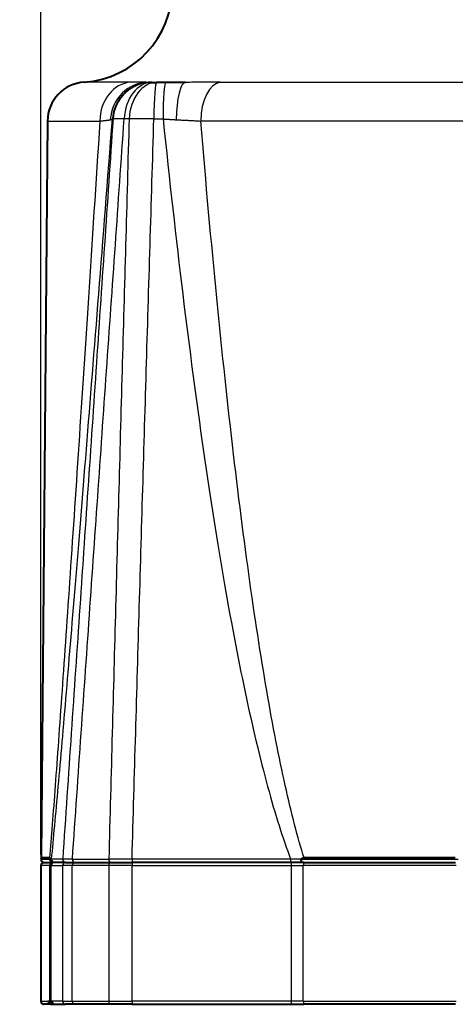
# Model space of a CAD drawing. Units: millimetres. Extents: x 0 to 875, y 0 to 650.
# Drawn here: x 680 to 707, y 58 to 120 of the extents above; entities that cross this region are included whole.
import ezdxf

# ---------------------------------------------------------------- set-up
doc = ezdxf.new("R2010")
doc.units = ezdxf.units.MM
doc.header["$LTSCALE"] = 2.5
for name, color, linetype, lineweight in [('AM_0', 2, 'Continuous', 40), ('AM_4', 3, 'Continuous', 25), ('AM_5', 3, 'Continuous', 25)]:
    doc.layers.add(name, color=color, linetype=linetype, lineweight=lineweight)
doc.styles.get("Standard").update_dxf_attribs({"font": 'ISOCP.SHX', "width": 0.9})
doc.dimstyles.new('AM_ISO$0', dxfattribs={"dimtxt": 2, "dimasz": 2, "dimexe": 1, "dimexo": 1, "dimgap": 1.5, "dimtad": 1, "dimdec": 3, "dimdsep": 46, "dimtxsty": 'STANDARD', "dimcen": 0, "dimclrd": 256, "dimclre": 256, "dimclrt": 7, "dimadec": 0, "dimazin": 2, "dimtp": 0.1, "dimtm": 0.1, "dimtfac": 0.71, "dimtdec": 3, "dimtmove": 0, "dimatfit": 0, "dimfxl": 1, "dimlwd": -1, "dimlwe": -1, "dimarcsym": 0})

# ---------------------------------------------------------------- blocks, each defined once
blk = doc.blocks.new('*D24')
at = {"layer": 'AM_5'}
for p, q in [((743.327, 163.32), (634.427, 163.32)), ((639.427, 60.72), (639.427, 153.32)), ((717.578, 50.72), (634.427, 50.72))]:
    blk.add_line(p, q, dxfattribs=at)
for points in [[(637.76, 153.32), (641.094, 153.32), (639.427, 163.32)], [(637.76, 60.72), (641.094, 60.72), (639.427, 50.72)]]:
    blk.add_solid(points, dxfattribs=at)
at = {"layer": 'Defpoints', "color": 0}
for p in [(639.427, 163.32), (748.327, 163.32), (722.578, 50.72)]:
    blk.add_point(p, dxfattribs=at)
at = {"layer": 'AM_5', "color": 7, "insert": (626.927, 107.02), "char_height": 10, "attachment_point": 5, "rotation": 90}
blk.add_mtext('113', dxfattribs=at)
blk = doc.blocks.new('*D25')
at = {"layer": 'AM_5'}
for p, q in [((681.077, 67.32), (681.077, 199.765)), ((789.077, 165.773), (789.077, 199.765)), ((691.077, 194.765), (779.077, 194.765))]:
    blk.add_line(p, q, dxfattribs=at)
for points in [[(691.077, 196.432), (691.077, 193.098), (681.077, 194.765)], [(779.077, 196.432), (779.077, 193.098), (789.077, 194.765)]]:
    blk.add_solid(points, dxfattribs=at)
at = {"layer": 'Defpoints', "color": 0}
for p in [(789.077, 194.765), (789.077, 160.773), (681.077, 62.32)]:
    blk.add_point(p, dxfattribs=at)
at = {"layer": 'AM_5', "color": 7, "insert": (735.077, 207.765), "char_height": 10, "attachment_point": 5}
blk.add_mtext('108 (X 3 FC)', dxfattribs=at)
blk = doc.blocks.new('*D26')
at = {"layer": 'AM_5'}
for p, q in [((681.077, 67.32), (681.077, 228.601)), ((804.077, 166.226), (804.077, 228.601)), ((691.077, 223.601), (794.077, 223.601))]:
    blk.add_line(p, q, dxfattribs=at)
for points in [[(691.077, 225.268), (691.077, 221.935), (681.077, 223.601)], [(794.077, 225.268), (794.077, 221.935), (804.077, 223.601)]]:
    blk.add_solid(points, dxfattribs=at)
at = {"layer": 'Defpoints', "color": 0}
for p in [(804.077, 223.601), (804.077, 161.226), (681.077, 62.32)]:
    blk.add_point(p, dxfattribs=at)
at = {"layer": 'AM_5', "color": 7, "insert": (742.577, 236.601), "char_height": 10, "attachment_point": 5}
blk.add_mtext('123 (X 4 FC)', dxfattribs=at)

msp = doc.modelspace()

# ---------------------------------------------------------------- linework, layer by layer
at = {"layer": 'AM_0'}
for p, q in [((688.109, 116.32), (687.916, 116.32)), ((688.15, 116.32), (688.109, 116.32)), ((688.15, 116.32), (688.428, 116.32)), ((689.008, 116.32), (688.428, 116.32)), ((690.257, 116.32), (689.008, 116.32)), ((681.505, 113.861), (681.097, 67.105)), ((681.097, 67.105), (681.092, 67.034)), ((681.639, 67.105), (681.097, 67.105)), ((707.373, 67.105), (697.781, 67.105)), ((681.077, 66.62), (681.077, 58.02)), ((681.277, 66.82), (681.825, 66.82)), ((681.947, 66.82), (681.825, 66.82)), ((682.652, 66.82), (681.947, 66.82)), ((682.652, 66.82), (683.221, 66.82)), ((683.221, 66.82), (685.519, 66.82)), ((685.519, 66.82), (686.879, 66.82)), ((696.966, 66.82), (686.879, 66.82)), ((697.775, 66.82), (696.966, 66.82)), ((697.775, 66.82), (707.379, 66.82)), ((681.719, 57.82), (681.277, 57.82)), ((681.719, 57.82), (681.756, 57.82)), ((681.756, 57.82), (681.853, 57.82)), ((681.853, 57.82), (682.007, 57.82)), ((682.007, 57.82), (682.652, 57.82)), ((683.221, 57.82), (682.652, 57.82)), ((685.519, 57.82), (683.221, 57.82)), ((686.879, 57.82), (685.519, 57.82)), ((686.879, 57.82), (696.966, 57.82)), ((696.966, 57.82), (697.775, 57.82)), ((707.379, 57.82), (697.775, 57.82))]:
    msp.add_line(p, q, dxfattribs=at)
at = {"layer": 'AM_0', "flags": 128}
for points in [[(681.675, 67.034), (681.674, 67.039), (681.673, 67.044), (681.671, 67.049), (681.67, 67.054), (681.669, 67.059), (681.668, 67.064), (681.667, 67.068), (681.665, 67.072), (681.664, 67.076), (681.662, 67.08), (681.661, 67.083), (681.66, 67.087), (681.658, 67.089), (681.656, 67.092), (681.655, 67.095), (681.653, 67.097), (681.652, 67.099), (681.65, 67.1), (681.648, 67.102), (681.646, 67.103), (681.645, 67.104), (681.643, 67.104), (681.641, 67.105), (681.639, 67.105)], [(681.675, 67.024), (681.675, 67.025), (681.675, 67.025), (681.675, 67.026), (681.675, 67.026), (681.675, 67.027), (681.675, 67.027), (681.675, 67.027), (681.675, 67.028), (681.675, 67.028), (681.675, 67.029), (681.675, 67.029), (681.675, 67.029), (681.675, 67.03), (681.675, 67.03), (681.675, 67.031), (681.675, 67.031), (681.675, 67.031), (681.675, 67.032), (681.675, 67.032), (681.675, 67.032), (681.675, 67.033), (681.675, 67.033), (681.675, 67.033), (681.675, 67.034)], [(681.871, 66.82), (681.858, 66.82), (681.845, 66.821), (681.832, 66.824), (681.819, 66.827), (681.807, 66.831), (681.795, 66.835), (681.783, 66.841), (681.772, 66.847), (681.761, 66.854), (681.75, 66.862), (681.74, 66.871), (681.731, 66.88), (681.722, 66.89), (681.714, 66.9), (681.707, 66.911), (681.7, 66.922), (681.694, 66.934), (681.689, 66.946), (681.685, 66.959), (681.681, 66.972), (681.678, 66.985), (681.676, 66.998), (681.675, 67.011), (681.675, 67.024)], [(697.608, 67.034), (697.607, 67.033), (697.607, 67.033), (697.607, 67.033), (697.606, 67.032), (697.606, 67.032), (697.606, 67.032), (697.605, 67.031), (697.605, 67.031), (697.605, 67.031), (697.605, 67.03), (697.604, 67.03), (697.604, 67.029), (697.604, 67.029), (697.604, 67.029), (697.604, 67.028), (697.603, 67.028), (697.603, 67.027), (697.603, 67.027), (697.603, 67.027), (697.603, 67.026), (697.603, 67.026), (697.603, 67.025), (697.603, 67.025), (697.603, 67.024)], [(697.645, 66.82), (697.642, 66.82), (697.639, 66.821), (697.636, 66.824), (697.634, 66.827), (697.631, 66.831), (697.628, 66.835), (697.626, 66.841), (697.623, 66.847), (697.621, 66.854), (697.619, 66.862), (697.617, 66.871), (697.615, 66.88), (697.613, 66.89), (697.611, 66.9), (697.609, 66.911), (697.608, 66.922), (697.607, 66.934), (697.606, 66.946), (697.605, 66.959), (697.604, 66.972), (697.603, 66.985), (697.603, 66.998), (697.603, 67.011), (697.603, 67.024)], [(697.781, 67.105), (697.773, 67.105), (697.765, 67.104), (697.757, 67.104), (697.749, 67.103), (697.741, 67.102), (697.734, 67.1), (697.726, 67.099), (697.718, 67.097), (697.71, 67.095), (697.703, 67.092), (697.695, 67.09), (697.688, 67.087), (697.68, 67.083), (697.673, 67.08), (697.666, 67.076), (697.659, 67.072), (697.652, 67.068), (697.645, 67.064), (697.639, 67.059), (697.632, 67.055), (697.626, 67.05), (697.62, 67.044), (697.614, 67.039), (697.608, 67.034)]]:
    msp.add_lwpolyline(points, dxfattribs=at)
at = {"layer": 'AM_0'}
for centre, radius, start, end in [((683.427, 122.32), 6, 273.89833, 0), ((684.005, 113.839), 2.5, 93.89833, 179.5), ((681.292, 67.02), 0.2, 176, 270), ((681.277, 66.62), 0.2, 90, 180), ((681.277, 58.02), 0.2, 180, 270)]:
    msp.add_arc(centre, radius, start, end, dxfattribs=at)
at = {"layer": 'AM_4'}
for p, q in [((686.787, 116.334), (683.836, 116.334)), ((692.48, 116.334), (712.674, 116.334)), ((681.506, 113.861), (684.824, 113.861)), ((685.622, 113.994), (685.662, 113.994)), ((686.682, 113.994), (686.369, 113.994)), ((688.254, 113.994), (688.834, 113.994)), ((713.929, 113.861), (691.225, 113.861)), ((681.092, 67.034), (681.675, 67.034)), ((681.675, 67.024), (681.676, 67.024)), ((682.467, 67.034), (681.764, 67.034)), ((683.084, 67.034), (685.394, 67.034)), ((696.924, 67.034), (686.869, 67.034)), ((697.603, 67.024), (697.598, 67.024)), ((697.608, 67.034), (707.546, 67.034)), ((681.63, 66.62), (681.077, 66.62)), ((681.63, 66.62), (681.747, 66.62)), ((681.63, 66.62), (681.63, 58.007)), ((681.747, 66.62), (682.452, 66.62)), ((681.747, 57.996), (681.747, 66.62)), ((683.071, 66.62), (682.452, 66.62)), ((682.452, 66.62), (682.452, 58.02)), ((685.387, 66.62), (683.071, 66.62)), ((683.071, 58.02), (683.071, 66.62)), ((686.865, 66.62), (685.387, 66.62)), ((685.387, 66.62), (685.387, 58.02)), ((686.865, 66.62), (696.952, 66.62)), ((686.865, 58.02), (686.865, 66.62)), ((696.952, 66.62), (697.73, 66.62)), ((696.952, 66.62), (696.952, 58.02)), ((707.424, 66.62), (697.73, 66.62)), ((697.73, 58.02), (697.73, 66.62)), ((681.077, 58.02), (681.523, 58.02)), ((682.452, 58.02), (681.808, 58.02)), ((682.452, 58.02), (683.071, 58.02)), ((683.071, 58.02), (685.387, 58.02)), ((685.387, 58.02), (686.865, 58.02)), ((696.952, 58.02), (686.865, 58.02)), ((697.73, 58.02), (696.952, 58.02)), ((697.73, 58.02), (707.424, 58.02))]:
    msp.add_line(p, q, dxfattribs=at)
at = {"layer": 'AM_4', "flags": 128}
for points in [[(687.916, 116.32), (687.881, 116.32), (687.844, 116.32), (687.806, 116.32), (687.767, 116.321), (687.727, 116.322), (687.685, 116.322), (687.643, 116.323), (687.6, 116.324), (687.556, 116.325), (687.511, 116.326), (687.464, 116.326), (687.417, 116.327), (687.369, 116.328), (687.321, 116.329), (687.271, 116.33), (687.22, 116.331), (687.169, 116.331), (687.117, 116.332), (687.064, 116.332), (687.01, 116.333), (686.955, 116.333), (686.9, 116.333), (686.844, 116.334), (686.787, 116.334)], [(692.48, 116.334), (692.391, 116.334), (692.301, 116.333), (692.21, 116.333), (692.119, 116.333), (692.028, 116.332), (691.937, 116.332), (691.845, 116.331), (691.753, 116.331), (691.66, 116.33), (691.567, 116.329), (691.474, 116.328), (691.381, 116.327), (691.288, 116.326), (691.194, 116.326), (691.1, 116.325), (691.007, 116.324), (690.913, 116.323), (690.819, 116.322), (690.725, 116.322), (690.631, 116.321), (690.538, 116.32), (690.444, 116.32), (690.35, 116.32), (690.257, 116.32)], [(684.824, 113.863), (684.777, 113.125), (684.73, 112.393), (684.683, 111.666), (684.637, 110.943), (684.591, 110.225), (684.545, 109.513), (684.499, 108.805), (684.454, 108.102), (684.409, 107.403), (684.364, 106.71), (684.32, 106.022), (684.275, 105.338), (684.231, 104.66), (684.188, 103.987), (684.144, 103.318), (684.101, 102.655), (684.058, 101.996), (684.016, 101.343), (683.973, 100.695), (683.931, 100.051), (683.889, 99.413), (683.848, 98.78), (683.807, 98.152), (683.766, 97.529), (683.725, 96.911), (683.685, 96.298), (683.645, 95.69), (683.605, 95.088), (683.565, 94.491), (683.526, 93.898), (683.487, 93.311), (683.448, 92.729), (683.41, 92.153), (683.372, 91.581), (683.334, 91.015), (683.297, 90.454), (683.26, 89.898), (683.223, 89.348), (683.186, 88.802), (683.15, 88.262), (683.114, 87.727), (683.078, 87.198), (683.042, 86.674), (683.007, 86.155), (682.972, 85.641), (682.938, 85.132), (682.904, 84.629), (682.87, 84.131), (682.836, 83.639), (682.803, 83.152), (682.77, 82.67), (682.737, 82.193), (682.704, 81.722), (682.672, 81.256), (682.64, 80.796), (682.609, 80.341), (682.577, 79.891), (682.546, 79.447), (682.516, 79.008), (682.485, 78.575), (682.455, 78.146), (682.426, 77.724), (682.396, 77.307), (682.367, 76.895), (682.338, 76.489), (682.31, 76.088), (682.282, 75.692), (682.254, 75.302), (682.226, 74.918), (682.199, 74.539), (682.172, 74.166), (682.145, 73.798), (682.119, 73.435), (682.093, 73.078), (682.067, 72.727), (682.042, 72.381), (682.017, 72.041), (681.992, 71.706), (681.968, 71.377), (681.944, 71.053), (681.92, 70.735), (681.896, 70.422), (681.873, 70.115), (681.85, 69.813), (681.828, 69.517), (681.806, 69.227), (681.784, 68.942), (681.762, 68.663), (681.741, 68.389), (681.72, 68.121), (681.699, 67.859), (681.679, 67.602), (681.659, 67.351), (681.639, 67.105)], [(681.764, 67.034), (681.788, 67.281), (681.812, 67.534), (681.836, 67.792), (681.861, 68.056), (681.887, 68.325), (681.912, 68.6), (681.938, 68.879), (681.965, 69.165), (681.991, 69.456), (682.018, 69.752), (682.046, 70.053), (682.074, 70.36), (682.102, 70.673), (682.131, 70.991), (682.16, 71.314), (682.189, 71.642), (682.219, 71.976), (682.249, 72.316), (682.279, 72.66), (682.31, 73.01), (682.341, 73.366), (682.373, 73.726), (682.405, 74.093), (682.437, 74.464), (682.47, 74.841), (682.503, 75.223), (682.536, 75.61), (682.57, 76.003), (682.604, 76.401), (682.638, 76.804), (682.673, 77.213), (682.708, 77.627), (682.744, 78.046), (682.78, 78.47), (682.816, 78.9), (682.852, 79.335), (682.889, 79.775), (682.927, 80.221), (682.964, 80.671), (683.002, 81.127), (683.041, 81.588), (683.08, 82.055), (683.119, 82.526), (683.158, 83.003), (683.198, 83.485), (683.238, 83.972), (683.279, 84.464), (683.319, 84.961), (683.361, 85.464), (683.402, 85.971), (683.444, 86.484), (683.486, 87.002), (683.529, 87.525), (683.572, 88.053), (683.615, 88.587), (683.659, 89.125), (683.703, 89.668), (683.747, 90.217), (683.792, 90.77), (683.837, 91.329), (683.882, 91.893), (683.928, 92.462), (683.974, 93.035), (684.02, 93.614), (684.067, 94.198), (684.114, 94.787), (684.161, 95.381), (684.209, 95.98), (684.257, 96.583), (684.306, 97.192), (684.354, 97.806), (684.403, 98.425), (684.453, 99.048), (684.502, 99.677), (684.553, 100.311), (684.603, 100.949), (684.654, 101.592), (684.705, 102.241), (684.756, 102.894), (684.808, 103.552), (684.86, 104.214), (684.912, 104.882), (684.965, 105.554), (685.018, 106.232), (685.071, 106.914), (685.125, 107.601), (685.179, 108.292), (685.233, 108.988), (685.287, 109.69), (685.342, 110.395), (685.398, 111.106), (685.453, 111.821), (685.509, 112.541), (685.565, 113.266), (685.622, 113.995)], [(685.662, 113.994), (685.628, 113.494), (685.594, 112.995), (685.56, 112.495), (685.526, 111.996), (685.492, 111.496), (685.458, 110.997), (685.424, 110.497), (685.39, 109.998), (685.356, 109.498), (685.322, 108.998), (685.289, 108.499), (685.255, 107.999), (685.221, 107.5), (685.187, 107), (685.153, 106.501), (685.119, 106.001), (685.085, 105.501), (685.051, 105.002), (685.017, 104.502), (684.983, 104.003), (684.949, 103.503), (684.915, 103.004), (684.881, 102.504), (684.847, 102.004), (684.813, 101.505), (684.779, 101.005), (684.745, 100.506), (684.711, 100.006), (684.677, 99.507), (684.643, 99.007), (684.609, 98.507), (684.575, 98.008), (684.541, 97.508), (684.507, 97.009), (684.473, 96.509), (684.439, 96.01), (684.405, 95.51), (684.371, 95.01), (684.337, 94.511), (684.303, 94.011), (684.269, 93.512), (684.235, 93.012), (684.201, 92.512), (684.167, 92.013), (684.133, 91.513), (684.099, 91.014), (684.065, 90.514), (684.031, 90.015), (683.997, 89.515), (683.963, 89.015), (683.929, 88.516), (683.895, 88.016), (683.861, 87.517), (683.827, 87.017), (683.793, 86.517), (683.759, 86.018), (683.725, 85.518), (683.691, 85.019), (683.657, 84.519), (683.623, 84.02), (683.589, 83.52), (683.555, 83.02), (683.521, 82.521), (683.487, 82.021), (683.453, 81.522), (683.419, 81.022), (683.385, 80.522), (683.351, 80.023), (683.317, 79.523), (683.283, 79.024), (683.249, 78.524), (683.215, 78.025), (683.181, 77.525), (683.147, 77.025), (683.113, 76.526), (683.079, 76.026), (683.045, 75.527), (683.011, 75.027), (682.977, 74.527), (682.943, 74.028), (682.909, 73.528), (682.875, 73.029), (682.841, 72.529), (682.807, 72.03), (682.773, 71.53), (682.739, 71.03), (682.705, 70.531), (682.671, 70.031), (682.637, 69.532), (682.603, 69.032), (682.569, 68.532), (682.535, 68.033), (682.501, 67.533), (682.467, 67.034)], [(683.084, 67.034), (683.119, 67.533), (683.154, 68.033), (683.189, 68.532), (683.223, 69.032), (683.258, 69.532), (683.293, 70.031), (683.328, 70.531), (683.363, 71.03), (683.398, 71.53), (683.433, 72.03), (683.468, 72.529), (683.502, 73.029), (683.537, 73.528), (683.572, 74.028), (683.607, 74.527), (683.642, 75.027), (683.677, 75.527), (683.712, 76.026), (683.747, 76.526), (683.781, 77.025), (683.816, 77.525), (683.851, 78.025), (683.886, 78.524), (683.921, 79.024), (683.956, 79.523), (683.991, 80.023), (684.026, 80.522), (684.061, 81.022), (684.096, 81.522), (684.13, 82.021), (684.165, 82.521), (684.2, 83.02), (684.235, 83.52), (684.27, 84.02), (684.305, 84.519), (684.34, 85.019), (684.375, 85.518), (684.41, 86.018), (684.445, 86.517), (684.48, 87.017), (684.515, 87.517), (684.55, 88.016), (684.584, 88.516), (684.619, 89.015), (684.654, 89.515), (684.689, 90.015), (684.724, 90.514), (684.759, 91.014), (684.794, 91.513), (684.829, 92.013), (684.864, 92.512), (684.899, 93.012), (684.934, 93.512), (684.969, 94.011), (685.004, 94.511), (685.039, 95.01), (685.074, 95.51), (685.109, 96.01), (685.144, 96.509), (685.179, 97.009), (685.214, 97.508), (685.249, 98.008), (685.284, 98.507), (685.319, 99.007), (685.354, 99.507), (685.389, 100.006), (685.424, 100.506), (685.459, 101.005), (685.494, 101.505), (685.529, 102.004), (685.564, 102.504), (685.599, 103.004), (685.634, 103.503), (685.669, 104.003), (685.704, 104.502), (685.739, 105.002), (685.774, 105.501), (685.809, 106.001), (685.844, 106.501), (685.879, 107), (685.914, 107.5), (685.949, 107.999), (685.984, 108.499), (686.019, 108.998), (686.054, 109.498), (686.089, 109.998), (686.124, 110.497), (686.159, 110.997), (686.194, 111.496), (686.229, 111.996), (686.264, 112.495), (686.299, 112.995), (686.334, 113.494), (686.369, 113.994)], [(684.824, 113.861), (684.862, 113.866), (684.899, 113.87), (684.935, 113.874), (684.97, 113.878), (685.004, 113.882), (685.038, 113.886), (685.07, 113.889), (685.102, 113.893), (685.133, 113.896), (685.163, 113.899), (685.192, 113.903), (685.221, 113.906), (685.248, 113.909), (685.275, 113.912), (685.3, 113.915), (685.325, 113.918), (685.349, 113.922), (685.372, 113.925), (685.394, 113.928), (685.415, 113.931), (685.435, 113.935), (685.454, 113.939), (685.472, 113.942), (685.489, 113.946)], [(686.682, 113.994), (686.668, 113.494), (686.654, 112.995), (686.639, 112.495), (686.625, 111.996), (686.611, 111.496), (686.597, 110.997), (686.583, 110.497), (686.569, 109.998), (686.555, 109.498), (686.541, 108.998), (686.527, 108.499), (686.513, 107.999), (686.499, 107.5), (686.485, 107), (686.471, 106.501), (686.457, 106.001), (686.443, 105.501), (686.429, 105.002), (686.415, 104.502), (686.401, 104.003), (686.387, 103.503), (686.373, 103.004), (686.359, 102.504), (686.345, 102.004), (686.332, 101.505), (686.318, 101.005), (686.304, 100.506), (686.29, 100.006), (686.276, 99.507), (686.262, 99.007), (686.248, 98.507), (686.234, 98.008), (686.221, 97.508), (686.207, 97.009), (686.193, 96.509), (686.179, 96.01), (686.165, 95.51), (686.152, 95.01), (686.138, 94.511), (686.124, 94.011), (686.11, 93.512), (686.097, 93.012), (686.083, 92.512), (686.069, 92.013), (686.056, 91.513), (686.042, 91.014), (686.028, 90.514), (686.014, 90.015), (686.001, 89.515), (685.987, 89.015), (685.973, 88.516), (685.96, 88.016), (685.946, 87.517), (685.933, 87.017), (685.919, 86.517), (685.905, 86.018), (685.892, 85.518), (685.878, 85.019), (685.865, 84.519), (685.851, 84.02), (685.837, 83.52), (685.824, 83.02), (685.81, 82.521), (685.797, 82.021), (685.783, 81.522), (685.77, 81.022), (685.756, 80.522), (685.743, 80.023), (685.729, 79.523), (685.716, 79.024), (685.702, 78.524), (685.689, 78.025), (685.675, 77.525), (685.662, 77.025), (685.648, 76.526), (685.635, 76.026), (685.621, 75.527), (685.608, 75.027), (685.595, 74.527), (685.581, 74.028), (685.568, 73.528), (685.554, 73.029), (685.541, 72.529), (685.528, 72.03), (685.514, 71.53), (685.501, 71.03), (685.488, 70.531), (685.474, 70.031), (685.461, 69.532), (685.448, 69.032), (685.434, 68.532), (685.421, 68.033), (685.408, 67.533), (685.394, 67.034)], [(685.489, 113.946), (685.497, 113.948), (685.505, 113.951), (685.513, 113.953), (685.521, 113.955), (685.528, 113.957), (685.535, 113.959), (685.542, 113.961), (685.549, 113.963), (685.555, 113.965), (685.561, 113.967), (685.567, 113.969), (685.573, 113.971), (685.578, 113.973), (685.583, 113.975), (685.588, 113.977), (685.593, 113.979), (685.597, 113.981), (685.602, 113.983), (685.605, 113.985), (685.609, 113.986), (685.613, 113.988), (685.616, 113.99), (685.619, 113.992), (685.622, 113.994)], [(686.869, 67.034), (686.884, 67.533), (686.898, 68.033), (686.912, 68.532), (686.926, 69.032), (686.941, 69.532), (686.955, 70.031), (686.969, 70.531), (686.984, 71.03), (686.998, 71.53), (687.012, 72.03), (687.027, 72.529), (687.041, 73.029), (687.055, 73.528), (687.07, 74.028), (687.084, 74.527), (687.098, 75.027), (687.113, 75.527), (687.127, 76.026), (687.142, 76.526), (687.156, 77.025), (687.171, 77.525), (687.185, 78.025), (687.199, 78.524), (687.214, 79.024), (687.228, 79.523), (687.243, 80.023), (687.257, 80.522), (687.272, 81.022), (687.286, 81.522), (687.301, 82.021), (687.315, 82.521), (687.33, 83.02), (687.345, 83.52), (687.359, 84.02), (687.374, 84.519), (687.388, 85.019), (687.403, 85.518), (687.418, 86.018), (687.432, 86.517), (687.447, 87.017), (687.461, 87.517), (687.476, 88.016), (687.491, 88.516), (687.505, 89.015), (687.52, 89.515), (687.535, 90.015), (687.55, 90.514), (687.564, 91.014), (687.579, 91.513), (687.594, 92.013), (687.609, 92.512), (687.623, 93.012), (687.638, 93.512), (687.653, 94.011), (687.668, 94.511), (687.683, 95.01), (687.697, 95.51), (687.712, 96.01), (687.727, 96.509), (687.742, 97.009), (687.757, 97.508), (687.772, 98.008), (687.787, 98.507), (687.801, 99.007), (687.816, 99.507), (687.831, 100.006), (687.846, 100.506), (687.861, 101.005), (687.876, 101.505), (687.891, 102.004), (687.906, 102.504), (687.921, 103.004), (687.936, 103.503), (687.951, 104.003), (687.966, 104.502), (687.981, 105.002), (687.996, 105.501), (688.011, 106.001), (688.026, 106.501), (688.042, 107), (688.057, 107.5), (688.072, 107.999), (688.087, 108.499), (688.102, 108.998), (688.117, 109.498), (688.132, 109.998), (688.148, 110.497), (688.163, 110.997), (688.178, 111.496), (688.193, 111.996), (688.208, 112.495), (688.224, 112.995), (688.239, 113.494), (688.254, 113.994)], [(688.834, 113.995), (688.91, 113.266), (688.987, 112.541), (689.064, 111.821), (689.141, 111.106), (689.218, 110.395), (689.296, 109.69), (689.374, 108.988), (689.452, 108.292), (689.53, 107.601), (689.608, 106.914), (689.687, 106.232), (689.766, 105.554), (689.845, 104.882), (689.924, 104.214), (690.004, 103.552), (690.083, 102.894), (690.163, 102.241), (690.243, 101.592), (690.324, 100.949), (690.404, 100.311), (690.485, 99.677), (690.566, 99.048), (690.647, 98.425), (690.728, 97.806), (690.81, 97.192), (690.892, 96.583), (690.974, 95.98), (691.056, 95.381), (691.138, 94.787), (691.22, 94.198), (691.303, 93.614), (691.386, 93.035), (691.469, 92.462), (691.552, 91.893), (691.636, 91.329), (691.719, 90.77), (691.803, 90.217), (691.887, 89.668), (691.971, 89.125), (692.056, 88.587), (692.14, 88.053), (692.225, 87.525), (692.31, 87.002), (692.395, 86.484), (692.48, 85.971), (692.565, 85.464), (692.651, 84.961), (692.736, 84.464), (692.822, 83.972), (692.908, 83.485), (692.994, 83.003), (693.081, 82.526), (693.167, 82.055), (693.254, 81.588), (693.341, 81.127), (693.428, 80.671), (693.515, 80.221), (693.602, 79.775), (693.689, 79.335), (693.777, 78.9), (693.865, 78.47), (693.952, 78.046), (694.04, 77.627), (694.129, 77.213), (694.217, 76.804), (694.305, 76.401), (694.394, 76.003), (694.483, 75.61), (694.571, 75.223), (694.66, 74.841), (694.749, 74.464), (694.839, 74.093), (694.928, 73.726), (695.017, 73.366), (695.107, 73.01), (695.197, 72.66), (695.287, 72.316), (695.377, 71.976), (695.467, 71.642), (695.557, 71.314), (695.647, 70.991), (695.738, 70.673), (695.828, 70.36), (695.919, 70.053), (696.01, 69.752), (696.101, 69.456), (696.192, 69.165), (696.283, 68.879), (696.374, 68.6), (696.465, 68.325), (696.557, 68.056), (696.648, 67.792), (696.74, 67.534), (696.832, 67.281), (696.924, 67.034)], [(688.834, 113.994), (688.869, 113.992), (688.904, 113.99), (688.939, 113.988), (688.974, 113.986), (689.009, 113.985), (689.045, 113.983), (689.08, 113.981), (689.115, 113.979), (689.15, 113.977), (689.185, 113.975), (689.22, 113.973), (689.255, 113.971), (689.29, 113.969), (689.325, 113.967), (689.36, 113.965), (689.394, 113.963), (689.429, 113.961), (689.464, 113.959), (689.499, 113.957), (689.533, 113.955), (689.568, 113.953), (689.603, 113.951), (689.637, 113.948), (689.671, 113.946)], [(689.671, 113.946), (689.74, 113.942), (689.808, 113.939), (689.876, 113.935), (689.944, 113.931), (690.012, 113.928), (690.079, 113.925), (690.146, 113.922), (690.213, 113.918), (690.279, 113.915), (690.345, 113.912), (690.411, 113.909), (690.476, 113.906), (690.541, 113.903), (690.606, 113.899), (690.67, 113.896), (690.733, 113.893), (690.796, 113.889), (690.859, 113.886), (690.921, 113.882), (690.983, 113.878), (691.044, 113.874), (691.105, 113.87), (691.165, 113.866), (691.225, 113.861)], [(697.781, 67.105), (697.705, 67.351), (697.63, 67.602), (697.554, 67.859), (697.479, 68.121), (697.404, 68.389), (697.329, 68.663), (697.254, 68.942), (697.179, 69.227), (697.104, 69.517), (697.029, 69.813), (696.955, 70.115), (696.88, 70.422), (696.806, 70.735), (696.731, 71.053), (696.657, 71.377), (696.583, 71.706), (696.509, 72.041), (696.435, 72.381), (696.361, 72.727), (696.287, 73.078), (696.214, 73.435), (696.14, 73.798), (696.067, 74.166), (695.994, 74.539), (695.92, 74.918), (695.847, 75.302), (695.774, 75.692), (695.702, 76.088), (695.629, 76.489), (695.556, 76.895), (695.484, 77.307), (695.412, 77.724), (695.34, 78.146), (695.267, 78.575), (695.196, 79.008), (695.124, 79.447), (695.052, 79.891), (694.981, 80.341), (694.909, 80.796), (694.838, 81.256), (694.767, 81.722), (694.696, 82.193), (694.625, 82.67), (694.554, 83.152), (694.484, 83.639), (694.413, 84.131), (694.343, 84.629), (694.273, 85.132), (694.203, 85.641), (694.133, 86.155), (694.063, 86.674), (693.994, 87.198), (693.924, 87.727), (693.855, 88.262), (693.786, 88.802), (693.717, 89.348), (693.648, 89.898), (693.58, 90.454), (693.511, 91.015), (693.443, 91.581), (693.375, 92.153), (693.307, 92.729), (693.239, 93.311), (693.172, 93.898), (693.104, 94.491), (693.037, 95.088), (692.97, 95.69), (692.903, 96.298), (692.836, 96.911), (692.769, 97.529), (692.703, 98.152), (692.637, 98.78), (692.57, 99.413), (692.505, 100.051), (692.439, 100.695), (692.373, 101.343), (692.308, 101.996), (692.243, 102.655), (692.178, 103.318), (692.113, 103.987), (692.048, 104.66), (691.984, 105.338), (691.919, 106.022), (691.855, 106.71), (691.791, 107.403), (691.728, 108.102), (691.664, 108.805), (691.601, 109.513), (691.538, 110.225), (691.475, 110.943), (691.412, 111.666), (691.35, 112.393), (691.287, 113.125), (691.225, 113.863)], [(681.764, 67.034), (681.762, 67.033), (681.76, 67.033), (681.757, 67.032), (681.755, 67.032), (681.752, 67.032), (681.749, 67.031), (681.747, 67.031), (681.744, 67.031), (681.74, 67.03), (681.737, 67.03), (681.734, 67.029), (681.73, 67.029), (681.726, 67.029), (681.722, 67.028), (681.718, 67.028), (681.714, 67.028), (681.71, 67.027), (681.706, 67.027), (681.701, 67.026), (681.696, 67.026), (681.691, 67.026), (681.687, 67.025), (681.681, 67.025), (681.676, 67.024)], [(683.084, 67.034), (683.04, 67.034), (682.997, 67.034), (682.956, 67.034), (682.916, 67.034), (682.878, 67.034), (682.841, 67.034), (682.806, 67.034), (682.772, 67.034), (682.74, 67.034), (682.71, 67.034), (682.681, 67.034), (682.654, 67.034), (682.629, 67.034), (682.605, 67.034), (682.583, 67.034), (682.563, 67.034), (682.545, 67.034), (682.528, 67.034), (682.514, 67.034), (682.501, 67.034), (682.489, 67.034), (682.48, 67.034), (682.473, 67.034), (682.467, 67.034)], [(686.869, 67.034), (686.802, 67.034), (686.735, 67.034), (686.668, 67.034), (686.601, 67.034), (686.534, 67.034), (686.468, 67.034), (686.402, 67.034), (686.336, 67.034), (686.272, 67.034), (686.207, 67.034), (686.144, 67.034), (686.081, 67.034), (686.019, 67.034), (685.958, 67.034), (685.897, 67.034), (685.837, 67.034), (685.778, 67.034), (685.72, 67.034), (685.663, 67.034), (685.607, 67.034), (685.552, 67.034), (685.498, 67.034), (685.446, 67.034), (685.394, 67.034)], [(697.598, 67.024), (697.57, 67.025), (697.542, 67.025), (697.514, 67.026), (697.486, 67.026), (697.458, 67.026), (697.43, 67.027), (697.402, 67.027), (697.374, 67.028), (697.346, 67.028), (697.318, 67.028), (697.29, 67.029), (697.262, 67.029), (697.234, 67.029), (697.206, 67.03), (697.178, 67.03), (697.149, 67.031), (697.121, 67.031), (697.093, 67.031), (697.065, 67.032), (697.037, 67.032), (697.008, 67.032), (696.98, 67.033), (696.952, 67.033), (696.924, 67.034)], [(681.63, 58.007), (681.626, 58.008), (681.621, 58.009), (681.616, 58.01), (681.612, 58.01), (681.607, 58.011), (681.603, 58.012), (681.598, 58.013), (681.594, 58.013), (681.589, 58.014), (681.584, 58.015), (681.58, 58.015), (681.575, 58.016), (681.571, 58.017), (681.567, 58.017), (681.562, 58.018), (681.558, 58.018), (681.553, 58.018), (681.549, 58.019), (681.545, 58.019), (681.54, 58.019), (681.536, 58.019), (681.532, 58.02), (681.528, 58.02), (681.523, 58.02)], [(681.747, 57.996), (681.745, 57.995), (681.742, 57.994), (681.739, 57.994), (681.736, 57.993), (681.733, 57.993), (681.729, 57.992), (681.726, 57.992), (681.722, 57.992), (681.718, 57.992), (681.713, 57.993), (681.709, 57.993), (681.704, 57.993), (681.699, 57.994), (681.694, 57.995), (681.689, 57.996), (681.683, 57.997), (681.677, 57.998), (681.671, 57.999), (681.665, 58), (681.658, 58.001), (681.652, 58.003), (681.645, 58.004), (681.638, 58.006), (681.63, 58.007)], [(681.808, 58.02), (681.805, 58.02), (681.803, 58.019), (681.8, 58.019), (681.798, 58.018), (681.795, 58.018), (681.793, 58.017), (681.79, 58.016), (681.788, 58.015), (681.785, 58.014), (681.782, 58.013), (681.78, 58.012), (681.777, 58.011), (681.775, 58.009), (681.772, 58.008), (681.77, 58.007), (681.767, 58.006), (681.765, 58.004), (681.762, 58.003), (681.76, 58.002), (681.757, 58), (681.755, 57.999), (681.752, 57.998), (681.75, 57.997), (681.747, 57.996)]]:
    msp.add_lwpolyline(points, dxfattribs=at)
at = {"layer": 'AM_4'}
for centre, major_axis, ratio, start_param, end_param in [((686.93, 113.839), (0, 2.5), 0.842485, 0.068039, 1.56207), ((687.916, 113.82), (0, 2.5), 0.972127, 0, 1.520092), ((688.109, 113.82), (0, 2.5), 0.997564, 0, 1.500983), ((688.15, 113.82), (0, 2.5), 0.997564, 0, 1.500983), ((688.15, 113.82), (0, 2.5), 0.713957, 0, 1.500983), ((688.428, 113.82), (0, 2.5), 0.700189, 0, 1.500983), ((688.428, 113.82), (0, 2.5), 0.069756, 0, 1.500983), ((689.008, 113.82), (0, 2.5), 0.069756, 0, 1.500983), ((690.257, 113.82), (0, 2.5), 0.234454, 0, 1.520092), ((692.572, 113.839), (0, 2.5), 0.53872, 0.068039, 1.56207), ((688.15, 113.82), (-2.494, 0.17), 0.030488, 5.509455, 6.21351), ((688.428, 113.82), (2.499, -0.076), 0.067772, 1.642544, 2.346599), ((681.963, 67.02), (0, -0.2), 0.997564, 4.642576, 6.283185), ((682.666, 67.02), (0, -0.2), 0.997564, 4.642576, 6.283185), ((683.234, 67.02), (0, -0.2), 0.750162, 4.642576, 6.283185), ((685.526, 67.02), (0, -0.2), 0.661254, 4.642576, 6.283185), ((686.883, 67.02), (0, -0.2), 0.069756, 4.642576, 6.283185), ((696.937, 67.02), (0, -0.2), 0.069756, 4.642576, 6.283185), ((681.825, 66.62), (0, 0.2), 0.974258, 0, 1.570796), ((681.947, 66.62), (0, 0.2), 0.997564, 0, 1.570796), ((682.652, 66.62), (0, 0.2), 0.997564, 0, 1.570796), ((683.221, 66.62), (0, 0.2), 0.750247, 0, 1.570796), ((685.519, 66.62), (0, 0.2), 0.661158, 0, 1.570796), ((686.879, 66.62), (0, 0.2), 0.069756, 0, 1.570796), ((696.966, 66.62), (0, 0.2), 0.069756, 0, 1.570796), ((697.775, 66.62), (0, 0.2), 0.225436, 0, 1.570796), ((681.719, 58.02), (0, -0.2), 0.979244, 4.712389, 6.283185), ((681.825, 58.007), (-0.037, -0.197), 0.973385, 4.893279, 6.108819), ((681.947, 57.996), (0, -0.2), 0.997953, 4.712389, 5.792098), ((682.007, 58.02), (0, -0.2), 0.997564, 4.712389, 6.283185), ((682.652, 58.02), (0, -0.2), 0.997564, 4.712389, 6.283185), ((683.221, 58.02), (0, -0.2), 0.750247, 4.712389, 6.283185), ((685.519, 58.02), (0, -0.2), 0.661158, 4.712389, 6.283185), ((686.879, 58.02), (0, -0.2), 0.069756, 4.712389, 6.283185), ((696.966, 58.02), (0, -0.2), 0.069756, 4.712389, 6.283185), ((697.775, 58.02), (0, -0.2), 0.225436, 4.712389, 6.283185)]:
    msp.add_ellipse(centre, major_axis=major_axis, ratio=ratio, start_param=start_param, end_param=end_param, dxfattribs=at)

# ---------------------------------------------------------------- dimensions: what is measured, and where the dimension line sits
at = {"layer": 'AM_5'}
for base, p2, text, picture, middle in [((804.077, 223.601), (804.077, 161.226), '<> (X 4 FC)', '*D26', (742.577, 236.601)), ((789.077, 194.765), (789.077, 160.773), '<> (X 3 FC)', '*D25', (735.077, 207.765))]:
    dim = msp.add_linear_dim(base=base, p1=(681.077, 62.32), p2=p2, text=text, dimstyle='AM_ISO$0', override={"dimscale": 5, "dimdec": 0, "dimtm": 0}, dxfattribs=at)
    dim.commit()
    dim.dimension.update_dxf_attribs({"geometry": picture, "text_midpoint": middle})
dim = msp.add_linear_dim(base=(639.427, 163.32), p1=(722.578, 50.72), p2=(748.327, 163.32), angle=90, dimstyle='AM_ISO$0', override={"dimscale": 5, "dimdec": 0, "dimtm": 0}, dxfattribs=at)
dim.commit()
dim.dimension.update_dxf_attribs({"geometry": '*D24', "text_midpoint": (626.927, 107.02)})

doc.saveas('drawing.dxf')
